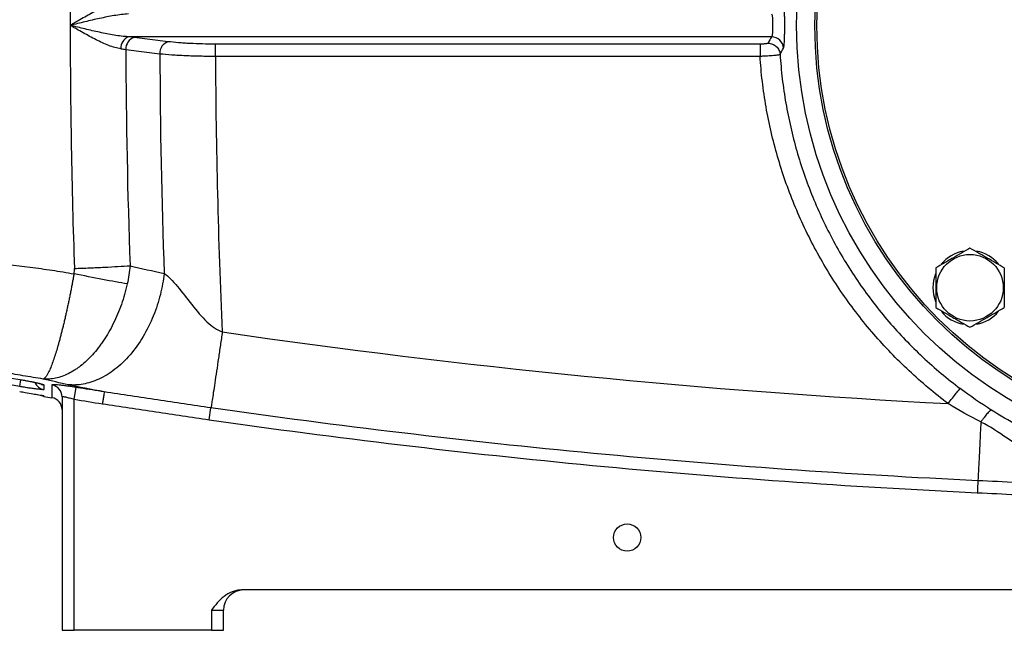
# Model space of a CAD drawing. Units: inches. Extents: x -72 to 58, y -31 to 40.
# Drawn here: x 8 to 18, y 0 to 6 of the extents above; entities that cross this region are included whole.
import ezdxf

# ---------------------------------------------------------------- set-up
doc = ezdxf.new("R2010")
doc.units = ezdxf.units.IN
doc.header["$MEASUREMENT"] = 0

msp = doc.modelspace()

# ---------------------------------------------------------------- linework, layer by layer
at = {"color": 7, "linetype": 'Continuous', "lineweight": 25}
for p, q in [((15.2663, 5.5422), (8.9933, 5.5422)), ((9.3811, 5.4943), (9.0495, 5.5358)), ((8.9681, 5.4187), (9.2998, 5.3772)), ((15.154, 5.4701), (9.8422, 5.4701)), ((9.8422, 5.3535), (9.8422, 5.4701)), ((9.8422, 5.3535), (15.154, 5.3535)), ((8.4642, 2.0032), (8.4829, 2.1196)), ((8.3461, 2.0271), (8.3461, -0.252)), ((8.4642, -0.252), (8.4642, 2.0032)), ((9.7811, 1.8037), (9.7977, 1.9198)), ((20.7706, 0.1417), (10.0947, 0.1417)), ((9.8028, -0.0552), (9.8028, -0.252)), ((9.8028, -0.0552), (9.9209, -0.0552)), ((9.9209, -0.252), (9.9209, -0.0552)), ((8.3461, -0.252), (8.4642, -0.252)), ((9.8028, -0.252), (8.4642, -0.252)), ((9.8028, -0.252), (9.9209, -0.252))]:
    msp.add_line(p, q, dxfattribs=at)
at = {"color": 8, "linetype": 'Continuous', "lineweight": 25}
for p, q in [((7.9328, 2.1278), (7.9438, 2.1935)), ((8.1693, 2.0367), (8.1565, 2.0396))]:
    msp.add_line(p, q, dxfattribs=at)
at = {"color": 7, "linetype": 'Continuous', "lineweight": 25, "flags": 128}
msp.add_lwpolyline([(8.1693, 2.0314), (8.1492, 2.0366), (8.1372, 2.0416)], dxfattribs=at)
at = {"color": 7, "linetype": 'Continuous', "lineweight": 25}
for centre, radius in [((19.7634, 5.6535), 4.252), ((19.7634, 5.6535), 4.0748), ((19.7634, 5.6535), 4.0551), ((17.2022, 3.0923), 0.3248), ((13.8579, 0.6535), 0.1329)]:
    msp.add_circle(centre, radius, dxfattribs=at)
for centre, radius, start, end in [((9.0378, 5.4321), 0.1188, 112.03182, 183.35074), ((9.0862, 5.4234), 0.1182, 108.11636, 182.30955), ((9.4179, 5.382), 0.1182, 108.11636, 182.30955), ((15.2653, 5.4233), 0.1189, 3.73479, 89.48287), ((17.2022, 3.0923), 0.3622, 100.25723, 140.74445), ((17.2022, 3.0923), 0.3622, 39.82827, 79.65252), ((17.2022, 3.0923), 0.3622, 157.81239, 201.8006), ((17.2022, 3.0923), 0.3622, 219.65386, 259.63781), ((17.2022, 3.0923), 0.3622, 280.3344, 320.53769), ((8.2281, 2.0271), 0.118, 0.03976, 80.75303), ((8.228, 1.9021), 0.1181, 360, 80.67688), ((10.1177, -0.0552), 0.1969, 90, 180)]:
    msp.add_arc(centre, radius, start, end, dxfattribs=at)
at = {"color": 8, "linetype": 'Continuous', "lineweight": 25}
for centre, radius, start, end in [((8.1885, 2.2147), 0.1181, 203.83498, 260.64915), ((8.1886, 2.2601), 0.1182, 239.85669, 260.65135)]:
    msp.add_arc(centre, radius, start, end, dxfattribs=at)
at = {"color": 7, "linetype": 'Continuous', "lineweight": 25}
for centre, major_axis, ratio, start_param, end_param in [((82.1925, 5.6535), (73.7671, 0), 0.960674, 3.108103, 3.141593), ((82.1925, 5.6535), (73.7671, 0), 0.960674, 3.141593, 3.175082), ((82.7348, 5.6535), (73.7671, 0), 0.95, 3.144943, 3.175064), ((84.724, 5.6535), (75.4248, 0), 0.95, 3.145448, 3.175411), ((85.2663, 5.6535), (75.4248, 0), 0.93956, 3.145826, 3.183831)]:
    msp.add_ellipse(centre, major_axis=major_axis, ratio=ratio, start_param=start_param, end_param=end_param, dxfattribs=at)
for points, knots in [([(8.9193, 5.8818), (8.9001, 5.8794), (8.8807, 5.8752), (8.8413, 5.8642), (8.8213, 5.8574), (8.7806, 5.8417), (8.7598, 5.8329), (8.7186, 5.8141), (8.698, 5.8041), (8.636, 5.7727), (8.5943, 5.75), (8.5311, 5.7144), (8.5099, 5.7023), (8.4782, 5.6841), (8.4677, 5.678), (8.4465, 5.6657), (8.4359, 5.6596), (8.4254, 5.6535)], [0, 0, 0, 0, 0.125, 0.125, 0.25, 0.25, 0.375, 0.375, 0.5, 0.5, 0.75, 0.75, 0.875, 0.875, 0.9375, 0.9375, 1, 1, 1, 1]), ([(15.3839, 5.4311), (15.386, 5.4346), (15.3878, 5.4429), (15.39, 5.4615), (15.3906, 5.4688), (15.3918, 5.4855), (15.3923, 5.4947), (15.3929, 5.5097), (15.3931, 5.515), (15.3935, 5.5259), (15.3937, 5.5315), (15.3941, 5.549), (15.3944, 5.5611), (15.3947, 5.5864), (15.3949, 5.5997), (15.3951, 5.6265), (15.3951, 5.6399), (15.3951, 5.6671), (15.3951, 5.6809), (15.3949, 5.7076), (15.3947, 5.7207), (15.3944, 5.746), (15.3941, 5.7584), (15.3935, 5.7814), (15.3931, 5.7922), (15.3923, 5.8125), (15.3918, 5.8217), (15.3906, 5.8382), (15.3899, 5.8455), (15.3885, 5.858), (15.3877, 5.8632), (15.3859, 5.8712), (15.3849, 5.8741), (15.3839, 5.8759)], [0, 0, 0, 0, 0.125, 0.125, 0.1875, 0.1875, 0.25, 0.25, 0.28125, 0.28125, 0.3125, 0.3125, 0.375, 0.375, 0.4375, 0.4375, 0.5, 0.5, 0.5625, 0.5625, 0.625, 0.625, 0.6875, 0.6875, 0.75, 0.75, 0.8125, 0.8125, 0.875, 0.875, 0.9375, 0.9375, 1, 1, 1, 1]), ([(8.9933, 5.7647), (8.9703, 5.7635), (8.9472, 5.7614), (8.9006, 5.7558), (8.8772, 5.7524), (8.8301, 5.7446), (8.8065, 5.7403), (8.7591, 5.7311), (8.7354, 5.7262), (8.6643, 5.7109), (8.6167, 5.6999), (8.545, 5.6827), (8.5211, 5.6769), (8.4732, 5.6652), (8.4493, 5.6593), (8.4254, 5.6535)], [0, 0, 0, 0, 0.125, 0.125, 0.25, 0.25, 0.375, 0.375, 0.5, 0.5, 0.75, 0.75, 0.875, 0.875, 1, 1, 1, 1]), ([(15.2663, 5.7647), (15.2684, 5.763), (15.2702, 5.7589), (15.2724, 5.7494), (15.273, 5.7457), (15.2742, 5.7374), (15.2747, 5.7327), (15.2755, 5.7226), (15.2759, 5.7171), (15.2765, 5.7056), (15.2767, 5.6995), (15.2771, 5.6868), (15.2772, 5.6803), (15.2774, 5.6671), (15.2774, 5.6602), (15.2774, 5.6468), (15.2774, 5.6401), (15.2772, 5.6268), (15.2771, 5.6202), (15.2767, 5.6076), (15.2765, 5.6015), (15.2759, 5.5899), (15.2755, 5.5844), (15.2743, 5.5693), (15.2731, 5.5607), (15.2702, 5.5482), (15.2684, 5.544), (15.2663, 5.5422)], [0, 0, 0, 0, 0.125, 0.125, 0.1875, 0.1875, 0.25, 0.25, 0.3125, 0.3125, 0.375, 0.375, 0.4375, 0.4375, 0.5, 0.5, 0.5625, 0.5625, 0.625, 0.625, 0.6875, 0.6875, 0.75, 0.75, 0.875, 0.875, 1, 1, 1, 1]), ([(8.9933, 5.5422), (8.9703, 5.5434), (8.9472, 5.5456), (8.9006, 5.5511), (8.8772, 5.5546), (8.8301, 5.5623), (8.8065, 5.5666), (8.7591, 5.5758), (8.7354, 5.5807), (8.6643, 5.596), (8.6167, 5.6071), (8.545, 5.6242), (8.5211, 5.63), (8.4732, 5.6417), (8.4493, 5.6476), (8.4254, 5.6535)], [0, 0, 0, 0, 0.125, 0.125, 0.25, 0.25, 0.375, 0.375, 0.5, 0.5, 0.75, 0.75, 0.875, 0.875, 1, 1, 1, 1]), ([(8.9193, 5.4252), (8.9001, 5.4275), (8.8807, 5.4317), (8.8413, 5.4427), (8.8213, 5.4496), (8.7806, 5.4652), (8.7598, 5.474), (8.7186, 5.4928), (8.698, 5.5028), (8.636, 5.5342), (8.5943, 5.5569), (8.5311, 5.5925), (8.5099, 5.6046), (8.4782, 5.6229), (8.4677, 5.629), (8.4465, 5.6412), (8.4359, 5.6474), (8.4254, 5.6535)], [0, 0, 0, 0, 0.125, 0.125, 0.25, 0.25, 0.375, 0.375, 0.5, 0.5, 0.75, 0.75, 0.875, 0.875, 0.9375, 0.9375, 1, 1, 1, 1]), ([(9.8422, 5.4701), (9.7994, 5.4701), (9.7566, 5.4706), (9.6736, 5.4727), (9.6331, 5.4743), (9.5739, 5.4774), (9.5544, 5.4786), (9.5167, 5.4811), (9.4984, 5.4825), (9.4453, 5.487), (9.4121, 5.4904), (9.3811, 5.4943)], [0, 0, 0, 0, 0.25, 0.25, 0.5, 0.5, 0.625, 0.625, 0.75, 0.75, 1, 1, 1, 1]), ([(15.2321, 5.4796), (15.2317, 5.479), (15.2309, 5.4784), (15.2285, 5.4771), (15.2268, 5.4765), (15.2226, 5.4754), (15.2201, 5.4748), (15.2144, 5.4738), (15.2111, 5.4733), (15.204, 5.4724), (15.2001, 5.472), (15.1919, 5.4713), (15.1874, 5.471), (15.1738, 5.4703), (15.1639, 5.4701), (15.154, 5.4701)], [0, 0, 0, 0, 0.125, 0.125, 0.25, 0.25, 0.375, 0.375, 0.5, 0.5, 0.625, 0.625, 0.75, 0.75, 1, 1, 1, 1]), ([(15.2321, 5.4796), (15.2468, 5.4795), (15.2615, 5.4766), (15.2888, 5.4657), (15.3015, 5.4577), (15.323, 5.4376), (15.3319, 5.4255), (15.3447, 5.3991), (15.3485, 5.3847), (15.3496, 5.3701)], [0, 0, 0, 0, 0.25, 0.25, 0.5, 0.5, 0.75, 0.75, 1, 1, 1, 1]), ([(15.154, 5.4701), (15.154, 5.4682), (15.154, 5.4639), (15.154, 5.4506), (15.154, 5.4416), (15.154, 5.4204), (15.154, 5.4081), (15.154, 5.3817), (15.154, 5.3676), (15.154, 5.3535)], [0, 0, 0, 0, 0.25, 0.25, 0.5, 0.5, 0.75, 0.75, 1, 1, 1, 1]), ([(9.2998, 5.3772), (9.3362, 5.3734), (9.3753, 5.37), (9.4379, 5.3656), (9.4594, 5.3642), (9.5037, 5.3617), (9.5267, 5.3605), (9.5963, 5.3575), (9.6439, 5.356), (9.7171, 5.3545), (9.7419, 5.3541), (9.7919, 5.3536), (9.8171, 5.3535), (9.8422, 5.3535)], [0, 0, 0, 0, 0.25, 0.25, 0.375, 0.375, 0.5, 0.5, 0.75, 0.75, 0.875, 0.875, 1, 1, 1, 1]), ([(15.154, 5.3535), (15.1664, 5.354), (15.1787, 5.3545), (15.2029, 5.3557), (15.2146, 5.3563), (15.2373, 5.3576), (15.2484, 5.3584), (15.2691, 5.3598), (15.2787, 5.3606), (15.2966, 5.3621), (15.3049, 5.3629), (15.3193, 5.3644), (15.3255, 5.3652), (15.3362, 5.3667), (15.3404, 5.3674), (15.3467, 5.3688), (15.3487, 5.3695), (15.3496, 5.3701)], [0, 0, 0, 0, 0.125, 0.125, 0.25, 0.25, 0.375, 0.375, 0.5, 0.5, 0.625, 0.625, 0.75, 0.75, 0.875, 0.875, 1, 1, 1, 1]), ([(16.9895, 1.9612), (16.8578, 2.06), (16.7294, 2.1676), (16.486, 2.3952), (16.3713, 2.5148), (16.1559, 2.7648), (16.0552, 2.8952), (15.9144, 3.0991), (15.8693, 3.1685), (15.7824, 3.3102), (15.7407, 3.3825), (15.6613, 3.5291), (15.6236, 3.6034), (15.5525, 3.7535), (15.4523, 3.9807), (15.3711, 4.2145), (15.3024, 4.4525), (15.2817, 4.5325), (15.2443, 4.6942), (15.2111, 4.8577), (15.1868, 5.023), (15.167, 5.1883), (15.1594, 5.2709), (15.154, 5.3535)], [0, 0, 0, 0, 0.125, 0.125, 0.25, 0.25, 0.375, 0.375, 0.4375, 0.4375, 0.5, 0.5, 0.5625, 0.5625, 0.625, 0.75, 0.75, 0.8125, 0.8125, 0.875, 0.9375, 0.9375, 1, 1, 1, 1]), ([(15.3496, 5.3701), (15.3547, 5.2907), (15.3619, 5.2113), (15.3806, 5.0524), (15.4038, 4.8935), (15.4355, 4.7362), (15.4712, 4.5808), (15.491, 4.5038), (15.5566, 4.2749), (15.6343, 4.0501), (15.7303, 3.8316), (15.7983, 3.6873), (15.8344, 3.6158), (15.9104, 3.4748), (15.9503, 3.4053), (16.0336, 3.269), (16.0769, 3.2023), (16.2117, 3.0062), (16.3082, 2.8808), (16.5146, 2.6404), (16.6245, 2.5254), (16.8579, 2.3065), (16.9809, 2.2031), (17.1072, 2.108)], [0, 0, 0, 0, 0.0625, 0.0625, 0.125, 0.1875, 0.1875, 0.25, 0.25, 0.375, 0.4375, 0.4375, 0.5, 0.5, 0.5625, 0.5625, 0.625, 0.625, 0.75, 0.75, 0.875, 0.875, 1, 1, 1, 1]), ([(4.9996, 3.5906), (5.071, 3.5753), (5.1423, 3.5604), (5.2849, 3.5325), (5.3561, 3.5197), (5.5709, 3.4851), (5.7149, 3.4667), (6.1486, 3.4212), (6.4399, 3.4039), (7.0223, 3.3729), (7.3132, 3.3593), (7.7468, 3.3246), (7.8909, 3.3106), (8.1059, 3.284), (8.1774, 3.2741), (8.3201, 3.2523), (8.3913, 3.2404), (8.4625, 3.2284)], [0, 0, 0, 0, 0.0625, 0.0625, 0.125, 0.125, 0.25, 0.25, 0.5, 0.5, 0.75, 0.75, 0.875, 0.875, 0.9375, 0.9375, 1, 1, 1, 1]), ([(17.2022, 3.4787), (17.1749, 3.4629), (17.1474, 3.447), (17.0918, 3.4149), (17.0637, 3.3987), (17.021, 3.3741), (17.0067, 3.3658), (16.9784, 3.3495), (16.9644, 3.3414), (16.9225, 3.3172), (16.8949, 3.3013), (16.8676, 3.2855)], [0, 0, 0, 0, 0.25, 0.25, 0.5, 0.5, 0.625, 0.625, 0.75, 0.75, 1, 1, 1, 1]), ([(17.5369, 3.2855), (17.5095, 3.3013), (17.482, 3.3172), (17.4264, 3.3493), (17.3983, 3.3655), (17.3556, 3.3901), (17.3413, 3.3984), (17.3131, 3.4147), (17.299, 3.4228), (17.2572, 3.447), (17.2296, 3.4629), (17.2022, 3.4787)], [0, 0, 0, 0, 0.25, 0.25, 0.5, 0.5, 0.625, 0.625, 0.75, 0.75, 1, 1, 1, 1]), ([(8.4667, 3.2806), (8.5166, 3.2824), (8.5665, 3.2843), (8.6644, 3.2884), (8.7124, 3.2906), (8.8051, 3.2951), (8.8496, 3.2974), (8.9335, 3.3022), (8.9729, 3.3046), (9.0091, 3.307)], [0, 0, 0, 0, 0.25, 0.25, 0.5, 0.5, 0.75, 0.75, 1, 1, 1, 1]), ([(16.8676, 3.2855), (16.8676, 3.254), (16.8676, 3.2219), (16.8676, 3.1574), (16.8676, 3.1249), (16.8676, 3.0596), (16.8676, 3.0264), (16.8676, 2.962), (16.8676, 2.9303), (16.8676, 2.8991)], [0, 0, 0, 0, 0.25, 0.25, 0.5, 0.5, 0.75, 0.75, 1, 1, 1, 1]), ([(17.5369, 3.2855), (17.5369, 3.254), (17.5369, 3.2219), (17.5369, 3.1574), (17.5369, 3.1249), (17.5369, 3.0596), (17.5369, 3.0264), (17.5369, 2.962), (17.5369, 2.9303), (17.5369, 2.8991)], [0, 0, 0, 0, 0.25, 0.25, 0.5, 0.5, 0.75, 0.75, 1, 1, 1, 1]), ([(8.4625, 3.2284), (8.4613, 3.2216), (8.4589, 3.208), (8.4551, 3.1875), (8.4514, 3.1668), (8.4475, 3.1461), (8.4436, 3.1252), (8.4396, 3.1042), (8.4355, 3.0831), (8.4313, 3.0619), (8.4271, 3.0407), (8.4229, 3.0194), (8.4185, 2.9981), (8.4141, 2.9767), (8.4097, 2.9553), (8.4052, 2.934), (8.4006, 2.9126), (8.396, 2.8913), (8.3914, 2.87), (8.3867, 2.8488), (8.3819, 2.8276), (8.3772, 2.8066), (8.3724, 2.7857), (8.3675, 2.7649), (8.3626, 2.7443), (8.3577, 2.7238), (8.3528, 2.7035), (8.3479, 2.6834), (8.3429, 2.6636), (8.3379, 2.6439), (8.3329, 2.6246), (8.3279, 2.6055), (8.3229, 2.5867), (8.3179, 2.5682), (8.3128, 2.55), (8.3078, 2.5321), (8.2984, 2.4994), (8.2842, 2.4522), (8.2652, 2.3936), (8.2453, 2.3383), (8.2297, 2.3), (8.2183, 2.2752), (8.2112, 2.2608), (8.2044, 2.2479), (8.1977, 2.2365), (8.1913, 2.2268), (8.1852, 2.2185), (8.1793, 2.2118), (8.1736, 2.2066), (8.1681, 2.2027), (8.1646, 2.2012), (8.1628, 2.2005)], [0, 0, 0, 0, 0.012739, 0.025587, 0.038544, 0.05161, 0.064782, 0.078059, 0.091441, 0.104926, 0.118513, 0.132199, 0.145983, 0.159864, 0.173839, 0.187907, 0.202065, 0.216311, 0.230643, 0.245058, 0.259553, 0.274127, 0.288776, 0.303498, 0.318289, 0.333147, 0.348068, 0.363049, 0.378087, 0.393179, 0.408321, 0.423509, 0.43874, 0.454011, 0.469317, 0.484655, 0.500021, 0.555508, 0.615833, 0.68068, 0.749613, 0.775732, 0.801649, 0.827348, 0.852815, 0.878034, 0.902994, 0.927681, 0.952084, 0.976194, 1, 1, 1, 1]), ([(9.3424, 3.2307), (9.3346, 3.1646), (9.3222, 3.0959), (9.2871, 2.9564), (9.2644, 2.8857), (9.2082, 2.747), (9.1747, 2.6791), (9.0984, 2.5512), (9.0555, 2.4912), (8.9629, 2.3838), (8.9133, 2.3363), (8.811, 2.2568), (8.7583, 2.2247), (8.6535, 2.1764), (8.6015, 2.1602), (8.501, 2.1424), (8.4527, 2.1407), (8.4071, 2.1448)], [0, 0, 0, 0, 0.125, 0.125, 0.25, 0.25, 0.375, 0.375, 0.5, 0.5, 0.625, 0.625, 0.75, 0.75, 0.875, 0.875, 1, 1, 1, 1]), ([(8.9821, 3.1291), (8.9119, 3.1412), (8.8297, 3.1562), (8.6525, 3.1901), (8.5575, 3.209), (8.4625, 3.2284)], [0, 0, 0, 0, 0.5, 0.5, 1, 1, 1, 1]), ([(9.3424, 3.2307), (9.3824, 3.2058), (9.4261, 3.1595), (9.5163, 3.0505), (9.5629, 2.9878), (9.659, 2.8664), (9.709, 2.8077), (9.8084, 2.7136), (9.8584, 2.6779), (9.9088, 2.6611)], [0, 0, 0, 0, 0.25, 0.25, 0.5, 0.5, 0.75, 0.75, 1, 1, 1, 1]), ([(8.9821, 3.1291), (8.9664, 3.06), (8.947, 2.9933), (8.9128, 2.8965), (8.9006, 2.8647), (8.8744, 2.8024), (8.8603, 2.7717), (8.8166, 2.6832), (8.785, 2.6284), (8.7425, 2.5647), (8.7339, 2.5522), (8.7163, 2.5278), (8.7073, 2.5158), (8.6802, 2.4808), (8.6618, 2.4588), (8.6056, 2.3968), (8.5669, 2.3605), (8.5169, 2.3215), (8.5068, 2.314), (8.4866, 2.2997), (8.4765, 2.293), (8.4462, 2.2738), (8.426, 2.2624), (8.3651, 2.2325), (8.3244, 2.2181), (8.2631, 2.2049), (8.2428, 2.202), (8.2126, 2.1998), (8.2026, 2.1994), (8.1876, 2.1994), (8.1826, 2.1995), (8.1727, 2.1999), (8.1677, 2.2001), (8.1628, 2.2005)], [0, 0, 0, 0, 0.125, 0.125, 0.1875, 0.1875, 0.25, 0.25, 0.375, 0.375, 0.40625, 0.40625, 0.4375, 0.4375, 0.5, 0.5, 0.625, 0.625, 0.65625, 0.65625, 0.6875, 0.6875, 0.75, 0.75, 0.875, 0.875, 0.9375, 0.9375, 0.96875, 0.96875, 0.984375, 0.984375, 1, 1, 1, 1]), ([(16.8676, 2.8991), (16.8949, 2.8833), (16.9224, 2.8674), (16.978, 2.8353), (17.0061, 2.8191), (17.0488, 2.7945), (17.0631, 2.7862), (17.0914, 2.7699), (17.1054, 2.7618), (17.1473, 2.7376), (17.1749, 2.7217), (17.2022, 2.7059)], [0, 0, 0, 0, 0.25, 0.25, 0.5, 0.5, 0.625, 0.625, 0.75, 0.75, 1, 1, 1, 1]), ([(17.2022, 2.7059), (17.2295, 2.7217), (17.2571, 2.7375), (17.3127, 2.7696), (17.3408, 2.7859), (17.3834, 2.8105), (17.3977, 2.8188), (17.426, 2.8351), (17.44, 2.8432), (17.4819, 2.8674), (17.5095, 2.8833), (17.5369, 2.8991)], [0, 0, 0, 0, 0.25, 0.25, 0.5, 0.5, 0.625, 0.625, 0.75, 0.75, 1, 1, 1, 1]), ([(8.1628, 2.2005), (8.0965, 2.2115), (8.0303, 2.2226), (7.8979, 2.2452), (7.8317, 2.2566), (7.6332, 2.2913), (7.5011, 2.3151), (7.1049, 2.3877), (6.8413, 2.438), (6.3146, 2.5415), (6.0515, 2.5946), (5.657, 2.6754), (5.5255, 2.7025), (5.3283, 2.7434), (5.2625, 2.757), (5.131, 2.7844), (5.0653, 2.7981), (4.9996, 2.8117)], [0, 0, 0, 0, 0.0625, 0.0625, 0.125, 0.125, 0.25, 0.25, 0.5, 0.5, 0.75, 0.75, 0.875, 0.875, 0.9375, 0.9375, 1, 1, 1, 1]), ([(9.9088, 2.6611), (9.9028, 2.6193), (9.8966, 2.5763), (9.884, 2.4897), (9.8776, 2.4461), (9.865, 2.3604), (9.8588, 2.3183), (9.847, 2.2381), (9.8413, 2.1998), (9.8307, 2.1294), (9.8258, 2.0972), (9.8172, 2.0403), (9.8134, 2.0156), (9.8069, 1.9744), (9.8043, 1.9579), (9.8001, 1.933), (9.7987, 1.9246), (9.7977, 1.9198)], [0, 0, 0, 0, 0.125, 0.125, 0.25, 0.25, 0.375, 0.375, 0.5, 0.5, 0.625, 0.625, 0.75, 0.75, 0.875, 0.875, 1, 1, 1, 1]), ([(7.9328, 2.1966), (7.9484, 2.1939), (7.9637, 2.1913), (7.9942, 2.1858), (8.009, 2.1831), (8.0373, 2.1776), (8.051, 2.1749), (8.0768, 2.1696), (8.0887, 2.167), (8.1105, 2.1621), (8.1205, 2.1598), (8.1378, 2.1554), (8.1451, 2.1534), (8.1541, 2.1507), (8.1568, 2.1498), (8.1613, 2.1482), (8.1632, 2.1475), (8.1678, 2.1454), (8.1694, 2.1443), (8.1694, 2.1434)], [0, 0, 0, 0, 0.125, 0.125, 0.25, 0.25, 0.375, 0.375, 0.5, 0.5, 0.625, 0.625, 0.75, 0.75, 0.8125, 0.8125, 0.875, 0.875, 1, 1, 1, 1]), ([(7.9328, 2.1964), (7.9332, 2.1963), (7.9511, 2.1934), (7.9868, 2.187), (8.0362, 2.1777), (8.0795, 2.1688), (8.1124, 2.1613), (8.1312, 2.1565), (8.1394, 2.1538), (8.1385, 2.1542), (8.1383, 2.1542)], [0, 0, 0, 0, 0.004384, 0.186404, 0.367055, 0.547673, 0.724568, 0.868376, 0.975856, 1, 1, 1, 1]), ([(8.1694, 2.0982), (8.1694, 2.0975), (8.1678, 2.0971), (8.1616, 2.0968), (8.157, 2.0969), (8.1481, 2.0975), (8.1448, 2.0978), (8.1374, 2.0984), (8.1333, 2.0988), (8.1203, 2.1002), (8.1104, 2.1013), (8.0885, 2.1041), (8.0763, 2.1057), (8.0506, 2.1093), (8.037, 2.1112), (8.0156, 2.1145), (8.0082, 2.1156), (7.9935, 2.1179), (7.986, 2.1191), (7.9635, 2.1227), (7.9483, 2.1252), (7.9328, 2.1278)], [0, 0, 0, 0, 0.125, 0.125, 0.25, 0.25, 0.3125, 0.3125, 0.375, 0.375, 0.5, 0.5, 0.625, 0.625, 0.75, 0.75, 0.8125, 0.8125, 0.875, 0.875, 1, 1, 1, 1]), ([(8.4829, 2.1196), (8.4675, 2.122), (8.4523, 2.1244), (8.4298, 2.1278), (8.4224, 2.1288), (8.4077, 2.131), (8.4003, 2.132), (8.379, 2.1349), (8.3654, 2.1366), (8.3398, 2.1398), (8.3276, 2.1411), (8.3057, 2.1434), (8.2959, 2.1442), (8.2829, 2.1452), (8.2789, 2.1454), (8.2715, 2.1458), (8.2682, 2.1459), (8.2593, 2.1461), (8.2547, 2.1459), (8.2486, 2.1451), (8.2471, 2.1444), (8.2471, 2.1435)], [0, 0, 0, 0, 0.125, 0.125, 0.1875, 0.1875, 0.25, 0.25, 0.375, 0.375, 0.5, 0.5, 0.625, 0.625, 0.6875, 0.6875, 0.75, 0.75, 0.875, 0.875, 1, 1, 1, 1]), ([(8.2471, 2.1435), (8.2471, 2.1019), (8.2471, 2.0707), (8.2471, 2.029), (8.2471, 2.0186), (8.2471, 2.0186)], [0, 0, 0, 0, 0.5, 0.5, 1, 1, 1, 1]), ([(8.7575, 2.0758), (8.6798, 2.0881), (8.602, 2.1004), (8.5243, 2.1129), (8.5105, 2.1151), (8.4967, 2.1173), (8.4829, 2.1196)], [0, 0, 0, 0, 0.006000007, 0.006000007, 0.006000007, 0.007063375, 0.007063375, 0.007063375, 0.007063375]), ([(7.9328, 2.0795), (7.951, 2.0764), (7.9956, 2.0688), (8.0521, 2.0591), (8.0805, 2.0539), (8.0899, 2.0522)], [0, 0, 0, 0, 0.316265, 0.772243, 1, 1, 1, 1]), ([(8.0899, 2.0523), (8.1003, 2.0504), (8.1232, 2.0462), (8.1446, 2.0422), (8.1565, 2.0397), (8.157, 2.0396), (8.1571, 2.0396)], [0, 0, 0, 0, 0.285002, 0.631696, 0.888208, 1, 1, 1, 1]), ([(8.3461, 2.0271), (8.3461, 2.0281), (8.3468, 2.0288), (8.35, 2.0296), (8.3523, 2.0297), (8.3584, 2.0295), (8.3622, 2.0291), (8.3711, 2.0278), (8.3761, 2.0269), (8.3871, 2.0246), (8.3933, 2.0232), (8.4062, 2.0201), (8.4129, 2.0183), (8.4271, 2.0144), (8.4344, 2.0123), (8.4492, 2.0079), (8.4566, 2.0056), (8.4642, 2.0032)], [0, 0, 0, 0, 0.125, 0.125, 0.25, 0.25, 0.375, 0.375, 0.5, 0.5, 0.625, 0.625, 0.75, 0.75, 0.875, 0.875, 1, 1, 1, 1]), ([(8.7576, 2.0758), (8.7575, 2.0749), (8.7569, 2.0712), (8.7549, 2.0587), (8.7536, 2.05), (8.7502, 2.0286), (8.7482, 2.016), (8.7439, 1.9887), (8.7416, 1.974), (8.7393, 1.9594)], [0, 0, 0, 0, 0.25, 0.25, 0.5, 0.5, 0.75, 0.75, 1, 1, 1, 1]), ([(9.7977, 1.9198), (9.711, 1.9323), (9.6242, 1.9451), (9.4509, 1.9712), (9.3642, 1.9844), (9.1909, 2.0105), (9.1042, 2.0234), (8.9308, 2.0492), (8.8442, 2.062), (8.7576, 2.0758)], [0, 0, 0, 0, 0.25, 0.25, 0.5, 0.5, 0.75, 0.75, 1, 1, 1, 1]), ([(16.9895, 1.9612), (17.0026, 1.9786), (17.0166, 1.9969), (17.0439, 2.0322), (17.057, 2.0489), (17.0795, 2.0769), (17.0887, 2.0881), (17.1018, 2.1032), (17.1057, 2.1071), (17.1072, 2.108)], [0, 0, 0, 0, 0.25, 0.25, 0.5, 0.5, 0.75, 0.75, 1, 1, 1, 1]), ([(8.7393, 1.9594), (8.826, 1.9457), (8.9129, 1.9331), (9.0866, 1.9076), (9.1734, 1.8948), (9.4338, 1.8556), (9.6073, 1.8286), (9.7811, 1.8037)], [0, 0, 0, 0, 0.25, 0.25, 0.5, 0.5, 1, 1, 1, 1]), ([(17.2792, 1.2083), (16.6533, 1.2378), (16.0278, 1.2748), (14.778, 1.3637), (14.1537, 1.4156), (12.9063, 1.5342), (12.2834, 1.6009), (11.0392, 1.7492), (10.4179, 1.8308), (9.7977, 1.9198)], [0, 0, 0, 0, 0.25, 0.25, 0.5, 0.5, 0.75, 0.75, 1, 1, 1, 1]), ([(17.4105, 1.8969), (17.4075, 1.8971), (17.4028, 1.8948), (17.3898, 1.8843), (17.3815, 1.8761), (17.3625, 1.8546), (17.3518, 1.8414), (17.3352, 1.8196), (17.3297, 1.812), (17.3186, 1.7966), (17.3131, 1.7887), (17.3077, 1.7808)], [0, 0, 0, 0, 0.25, 0.25, 0.5, 0.5, 0.75, 0.75, 0.875, 0.875, 1, 1, 1, 1]), ([(18.5848, 1.3833), (18.5605, 1.3903), (18.5364, 1.3975), (18.5001, 1.4087), (18.488, 1.4124), (18.4698, 1.4181), (18.4623, 1.4205), (18.4483, 1.425), (18.4413, 1.4272), (18.3783, 1.4476), (18.3234, 1.4665), (18.1618, 1.5251), (18.058, 1.5666), (17.8585, 1.6537), (17.7626, 1.6993), (17.58, 1.7944), (17.4931, 1.8439), (17.4125, 1.8957)], [0, 0, 0, 0, 0.0625, 0.0625, 0.09375, 0.09375, 0.109375, 0.109375, 0.125, 0.125, 0.25, 0.25, 0.5, 0.5, 0.75, 0.75, 1, 1, 1, 1]), ([(9.7811, 1.8037), (10.4022, 1.7146), (11.0244, 1.6329), (12.2704, 1.4845), (12.8942, 1.4177), (14.7681, 1.2397), (16.0201, 1.1507), (17.2737, 1.0917)], [0, 0, 0, 0, 0.25, 0.25, 0.5, 0.5, 1, 1, 1, 1]), ([(17.308, 1.7807), (17.3063, 1.7455), (17.3046, 1.7103), (17.3012, 1.641), (17.2995, 1.607), (17.2963, 1.5413), (17.2948, 1.5097), (17.2918, 1.45), (17.2904, 1.422), (17.2878, 1.3704), (17.2866, 1.3469), (17.2845, 1.3049), (17.2835, 1.2865), (17.2818, 1.255), (17.2811, 1.242), (17.28, 1.2213), (17.2795, 1.2136), (17.2792, 1.2083)], [0, 0, 0, 0, 0.125, 0.125, 0.25, 0.25, 0.375, 0.375, 0.5, 0.5, 0.625, 0.625, 0.75, 0.75, 0.875, 0.875, 1, 1, 1, 1]), ([(18.5, 1.2874), (18.4724, 1.2917), (18.4451, 1.2963), (18.4045, 1.3036), (18.391, 1.3061), (18.3708, 1.31), (18.3624, 1.3116), (18.3468, 1.3147), (18.339, 1.3162), (18.2691, 1.3303), (18.2091, 1.3442), (18.0357, 1.3902), (17.9295, 1.427), (17.7358, 1.5153), (17.6485, 1.5675), (17.4812, 1.6784), (17.4017, 1.7373), (17.308, 1.7807)], [0, 0, 0, 0, 0.0625, 0.0625, 0.09375, 0.09375, 0.109375, 0.109375, 0.125, 0.125, 0.25, 0.25, 0.5, 0.5, 0.75, 0.75, 1, 1, 1, 1]), ([(17.2792, 1.2083), (17.2791, 1.2062), (17.2789, 1.2017), (17.2782, 1.1881), (17.2778, 1.1792), (17.2768, 1.158), (17.2763, 1.1458), (17.275, 1.1196), (17.2744, 1.1056), (17.2737, 1.0917)], [0, 0, 0, 0, 0.25, 0.25, 0.5, 0.5, 0.75, 0.75, 1, 1, 1, 1]), ([(18.04, 1.1736), (17.9132, 1.1781), (17.7864, 1.1839), (17.5328, 1.1961), (17.406, 1.2024), (17.2792, 1.2083)], [0, 0, 0, 0, 0.5, 0.5, 1, 1, 1, 1]), ([(17.2737, 1.0917), (17.4007, 1.0857), (17.5277, 1.0793), (17.7816, 1.0666), (17.9086, 1.0605), (18.0356, 1.0558)], [0, 0, 0, 0, 0.5, 0.5, 1, 1, 1, 1]), ([(10.0947, 0.1417), (10.0793, 0.1417), (10.0641, 0.1401), (10.0416, 0.1357), (10.0342, 0.1339), (10.0195, 0.1296), (10.0122, 0.1271), (9.9764, 0.1132), (9.9502, 0.0976), (9.8775, 0.041), (9.8401, -0.007), (9.8028, -0.0552)], [0, 0, 0, 0, 0.125, 0.125, 0.1875, 0.1875, 0.25, 0.25, 0.5, 0.5, 1, 1, 1, 1])]:
    msp.add_open_spline(points, degree=3, knots=knots, dxfattribs=at)
for points in [[(9.0495, 5.5358), (9.0314, 5.538), (9.0127, 5.5402), (8.9933, 5.5422)], [(15.2663, 5.5422), (15.2542, 5.5214), (15.2428, 5.5005), (15.2321, 5.4796)], [(8.9193, 5.4252), (8.9361, 5.4231), (8.9524, 5.4209), (8.9681, 5.4187)], [(15.3496, 5.3701), (15.3604, 5.3904), (15.3718, 5.4108), (15.3839, 5.4311)], [(8.4625, 3.2284), (8.466, 3.2455), (8.4674, 3.2629), (8.4667, 3.2806)], [(9.0091, 3.307), (9.0045, 3.2473), (8.9956, 3.188), (8.9821, 3.1291)], [(9.0091, 3.307), (9.1201, 3.2811), (9.2312, 3.2557), (9.3424, 3.2307)], [(7.9328, 2.1278), (6.9517, 2.2929), (5.9738, 2.4766), (4.9996, 2.6788)], [(9.9088, 2.6611), (12.2532, 2.3193), (14.6193, 2.0852), (16.9895, 1.9612)], [(6.6711, 2.4195), (7.091, 2.3418), (7.5116, 2.2675), (7.9328, 2.1966)], [(8.4071, 2.1448), (8.3257, 2.1631), (8.2442, 2.1817), (8.1628, 2.2005)], [(8.1694, 2.1434), (8.1694, 2.1264), (8.1694, 2.1113), (8.1694, 2.0982)], [(8.7576, 2.0758), (8.6297, 2.0986), (8.5058, 2.1227), (8.4071, 2.1448)], [(8.1693, 2.0367), (8.1693, 2.0332), (8.1693, 2.0314), (8.1693, 2.0314)], [(8.1693, 2.0314), (8.1953, 2.0271), (8.2212, 2.0229), (8.2471, 2.0186)], [(17.4103, 1.8971), (17.3069, 1.9634), (17.2059, 2.0337), (17.1072, 2.108)], [(8.4642, 2.0032), (8.5558, 1.9884), (8.6475, 1.9738), (8.7392, 1.9594)], [(17.308, 1.7818), (17.1994, 1.8382), (17.0933, 1.898), (16.9895, 1.9612)]]:
    msp.add_open_spline(points, degree=3, dxfattribs=at)
at = {"color": 8, "linetype": 'Continuous', "lineweight": 25}
msp.add_open_spline([(8.0899, 2.0522), (8.0999, 2.0505), (8.13, 2.0451), (8.1611, 2.0391), (8.1666, 2.0375), (8.1693, 2.0367)], degree=3, knots=[0, 0, 0, 0, 0.199112, 0.599496, 1, 1, 1, 1], dxfattribs=at)

doc.saveas('drawing.dxf')
